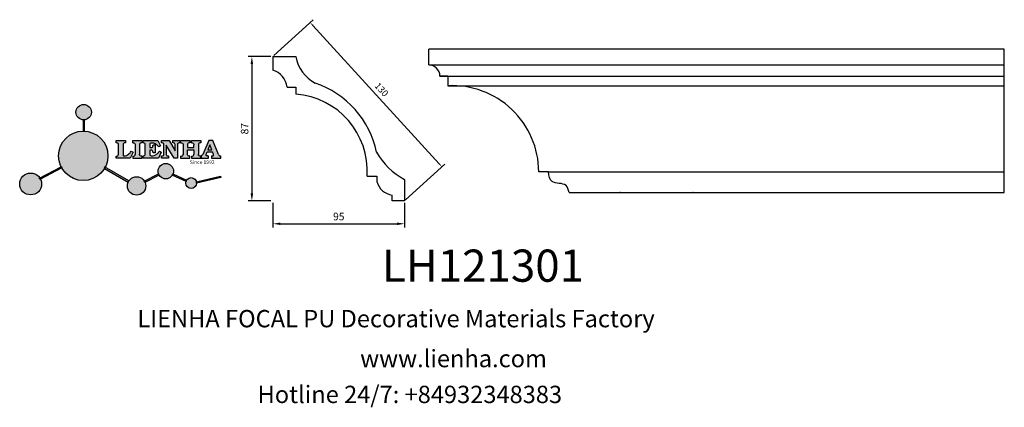
# Model space of a CAD drawing. Units: millimetres. Extents: x 8762 to 9358, y 530 to 765.
import ezdxf

# ---------------------------------------------------------------- set-up
doc = ezdxf.new("R2010")
doc.units = ezdxf.units.MM
for name, color, linetype in [('base', 2, 'Continuous'), ('columnas', 6, 'Continuous'), ('product', 2, 'Continuous'), ('圖層1', 7, 'Continuous')]:
    doc.layers.add(name, color=color, linetype=linetype)
doc.styles.get("Standard").update_dxf_attribs({"font": 'txt', "bigfont": 'gbcbig.shx'})
doc.styles.add('型式1', font='txt')
doc.dimstyles.new('4', dxfattribs={"dimtxt": 4, "dimasz": 2.5, "dimexe": 2.5, "dimexo": 0.8, "dimgap": 2, "dimtad": 1, "dimdec": 0, "dimtxsty": 'Standard', "dimcen": 0, "dimclrd": 256, "dimclre": 256, "dimclrt": 256, "dimadec": 3, "dimazin": 0, "dimtfac": 1, "dimtdec": 0, "dimtofl": 0, "dimtmove": 0, "dimatfit": 3, "dimfxl": 1, "dimlwd": 18, "dimlwe": 18, "dimarcsym": 0})

# ---------------------------------------------------------------- blocks, each defined once
blk = doc.blocks.new('sssss')
h = blk.add_hatch(color=251)
h.dxf.hatch_style = 1
h.paths.add_polyline_path([(8751.36, 682.52, 0.115351), (8752.91, 675.88), (8753.05, 675.95), (8753.44, 675.19), (8753.31, 675.12, 0.770189), (8781.32, 682.52, 0.401539), (8766.99, 697.49), (8766.99, 697.45), (8766.19, 697.45), (8766.19, 697.5, 0.411302)])
h.paths.add_polyline_path([(8766.19, 704.37), (8766.99, 704.37), (8766.99, 704.31, 0.388966), (8771.24, 708.95, 1), (8761.93, 708.95, 0.389509), (8766.19, 704.31)])
h.paths.add_polyline_path([(8766.19, 697.5, -0.013355), (8766.99, 697.49), (8766.99, 704.31, -0.043036), (8766.19, 704.31)])
h.paths.add_polyline_path([(8739.72, 668.94), (8740.11, 668.2), (8753.31, 675.12, -0.014258), (8752.91, 675.88)])
h.paths.add_polyline_path([(8741.07, 665.48, 1), (8727.82, 665.48, 1)])
h.paths.add_polyline_path([(8804.22, 664.29, -1), (8793.04, 664.29, -0.106926), (8793.54, 666.6), (8778.94, 675.02), (8779.25, 675.78), (8793.93, 667.32, -0.74789)])
h.paths.add_polyline_path([(8793.93, 667.32), (8793.95, 667.31), (8793.53, 666.59, 0.106728), (8793.04, 664.29, 1), (8804.22, 664.29, 0.098511), (8803.79, 666.42), (8803.58, 666.32), (8803.26, 667.13), (8803.4, 667.2, 0.553057)], flags=16)
h.paths.add_polyline_path([(8803.4, 667.2, -0.038787), (8803.79, 666.42), (8812.3, 670.74), (8811.91, 671.51)])
h.paths.add_polyline_path([(8811.65, 673.24, 0.762521), (8820.38, 670.85), (8820.25, 670.9), (8820.6, 671.64), (8820.73, 671.58, 0.090707), (8821.04, 673.24, 1)])
h.paths.add_polyline_path([(8820.73, 671.58, -0.0435), (8820.38, 670.85), (8828.57, 666.98, -0.06251), (8828.9, 667.72)])
h.paths.add_polyline_path([(8828.43, 666.02, 1), (8834.97, 666.02), (8834.84, 666.81), (8834.87, 666.81, 0.643908), (8829.01, 667.88), (8828.55, 666.91, 0.069112)])
h.paths.add_polyline_path([(8834.87, 666.81, -0.06176), (8834.97, 666.02), (8849.6, 669.36), (8849.43, 670.14)])
h = blk.add_hatch(color=251)
h.dxf.hatch_style = 1
h.paths.add_polyline_path([(8781.32, 682.52, 0.401539), (8766.99, 697.49), (8766.99, 697.45), (8766.19, 697.45), (8766.19, 697.5, 0.411302), (8751.36, 682.52, 1)])
h.paths.add_polyline_path([(8766.99, 704.37), (8766.19, 704.37), (8766.19, 697.45), (8766.99, 697.45)])
h.paths.add_polyline_path([(8766.99, 704.31, -0.043036), (8766.19, 704.31), (8766.19, 697.45), (8766.99, 697.45)], flags=17)
h = blk.add_hatch(color=251)
h.dxf.hatch_style = 1
h.paths.add_polyline_path([(8741.07, 665.48, 1), (8727.82, 665.48, 1)])
h.paths.add_polyline_path([(8781.32, 682.52, 0.401539), (8766.99, 697.49), (8766.99, 697.45), (8766.19, 697.45), (8766.19, 697.5, 0.411302), (8751.36, 682.52, 1)])
h.paths.add_polyline_path([(8804.22, 664.29, 0.098511), (8803.79, 666.42), (8803.58, 666.32), (8803.26, 667.13), (8803.4, 667.2, 0.75774), (8793.04, 664.29, 1)])
h.paths.add_polyline_path([(8821.04, 673.24, 1), (8811.65, 673.24, 0.762521), (8820.38, 670.85), (8820.25, 670.9), (8820.6, 671.64), (8820.73, 671.58, 0.090707)])
h.paths.add_polyline_path([(8834.97, 666.02), (8834.84, 666.81), (8834.87, 666.81, 0.883665), (8828.43, 666.02, 1)])
h = blk.add_hatch(color=251)
h.dxf.hatch_style = 1
edge = h.paths.add_edge_path()
edge.add_arc((8791.66, 688.98), 1.43, 82.35482, 144.50892, ccw=False)
edge.add_line((8791.85, 690.39), (8791.85, 691.76))
edge.add_line((8791.85, 691.76), (8786.35, 691.76))
edge.add_line((8786.35, 691.76), (8786.35, 690.37))
edge.add_arc((8786.56, 689.07), 1.32, 32.67447, 99.29278, ccw=False)
edge.add_line((8787.68, 689.78), (8787.68, 689.41))
edge.add_line((8787.68, 689.41), (8787.68, 683.43))
edge.add_arc((8786.57, 683.49), 1.11, 258.29124, 357.1003, ccw=False)
edge.add_line((8786.35, 682.4), (8786.35, 681))
edge.add_line((8786.35, 681), (8794.85, 681))
edge.add_line((8794.85, 681), (8796.49, 684.79))
edge.add_line((8796.49, 684.79), (8795.4, 685.36))
edge.add_spline(control_points=[(8795.4, 685.36), (8795.16, 685), (8794.48, 683.94), (8792.97, 682.73), (8791.46, 682.42), (8790.54, 682.65), (8790.51, 682.95), (8790.5, 683.1)], knot_values=[0, 0, 0, 0, 1.298458, 3.787706, 5.496754, 5.909536, 6.30673, 6.30673, 6.30673, 6.30673], degree=3, periodic=0)
edge.add_line((8790.5, 683.1), (8790.5, 689.81))
edge = h.paths.add_edge_path()
edge.add_spline(control_points=[(8800.49, 689.16), (8800.48, 689.45), (8800.48, 689.87), (8801.09, 690.33), (8801.57, 690.36), (8801.93, 690.39)], knot_values=[0, 0, 0, 0, 0.816614, 1.137507, 2.197606, 2.197606, 2.197606, 2.197606], degree=3, periodic=0)
edge.add_line((8801.93, 690.39), (8801.93, 691.75))
edge.add_line((8801.93, 691.75), (8796.35, 691.75))
edge.add_line((8796.35, 691.75), (8796.35, 690.39))
edge.add_spline(control_points=[(8796.35, 690.39), (8796.71, 690.36), (8797.18, 690.33), (8797.8, 689.87), (8797.79, 689.45), (8797.79, 689.16)], knot_values=[0, 0, 0, 0, 1.060099, 1.380992, 2.197606, 2.197606, 2.197606, 2.197606], degree=3, periodic=0)
edge.add_line((8797.79, 689.16), (8797.79, 683.56))
edge.add_spline(control_points=[(8797.79, 683.56), (8797.79, 683.26), (8797.8, 682.85), (8797.18, 682.38), (8796.71, 682.35), (8796.35, 682.33)], knot_values=[0, 0, 0, 0, 0.816614, 1.137507, 2.197606, 2.197606, 2.197606, 2.197606], degree=3, periodic=0)
edge.add_line((8796.35, 682.33), (8796.35, 681.02))
edge.add_line((8796.35, 681.02), (8801.93, 681.02))
edge.add_line((8801.93, 681.02), (8801.93, 682.33))
edge.add_spline(control_points=[(8801.93, 682.33), (8801.57, 682.35), (8801.09, 682.38), (8800.48, 682.85), (8800.48, 683.26), (8800.49, 683.56)], knot_values=[0, 0, 0, 0, 1.060099, 1.380992, 2.197606, 2.197606, 2.197606, 2.197606], degree=3, periodic=0)
edge.add_line((8800.49, 683.56), (8800.49, 689.16))
edge = h.paths.add_edge_path()
edge.add_spline(control_points=[(8806.61, 689.42), (8806.61, 689.61), (8806.61, 689.93), (8806.94, 690.15), (8807.75, 690.2), (8809, 690.26), (8810.78, 689.44), (8811.57, 688.46), (8812.02, 687.89)], knot_values=[0, 0, 0, 0, 0.548382, 0.898248, 1.037709, 2.995141, 4.566523, 6.712628, 6.712628, 6.712628, 6.712628], degree=3, periodic=0)
edge.add_line((8812.02, 687.89), (8813.11, 688.47))
edge.add_line((8813.11, 688.47), (8811.57, 691.74))
edge.add_line((8811.57, 691.74), (8802.54, 691.74))
edge.add_line((8802.54, 691.74), (8802.54, 690.37))
edge.add_spline(control_points=[(8802.54, 690.37), (8802.65, 690.37), (8803.01, 690.36), (8803.7, 690.19), (8803.77, 689.68), (8803.8, 689.44)], knot_values=[0, 0, 0, 0, 0.330786, 1.114909, 1.772728, 1.772728, 1.772728, 1.772728], degree=3, periodic=0)
edge.add_line((8803.8, 689.44), (8803.8, 683.22))
edge.add_spline(control_points=[(8803.8, 683.22), (8803.78, 683.13), (8803.73, 682.79), (8803.18, 682.49), (8802.76, 682.43), (8802.56, 682.4)], knot_values=[0, 0, 0, 0, 0.283991, 1.005696, 1.600874, 1.600874, 1.600874, 1.600874], degree=3, periodic=0)
edge.add_line((8802.56, 682.4), (8802.56, 681.03))
edge.add_line((8802.56, 681.03), (8811.86, 681.03))
edge.add_line((8811.86, 681.03), (8813.57, 684.73))
edge.add_line((8813.57, 684.73), (8812.46, 685.29))
edge.add_spline(control_points=[(8812.46, 685.29), (8812.07, 684.76), (8811.23, 683.62), (8809.42, 682.66), (8807.85, 682.38), (8806.84, 682.67), (8806.65, 683.01), (8806.6, 683.11)], knot_values=[0, 0, 0, 0, 1.949563, 4.2103, 5.915089, 6.723899, 7.056799, 7.056799, 7.056799, 7.056799], degree=3, periodic=0)
edge.add_line((8806.6, 683.11), (8806.6, 686.03))
edge.add_line((8806.6, 686.03), (8807.45, 686.03))
edge.add_spline(control_points=[(8807.45, 686.03), (8807.63, 686), (8808.13, 685.93), (8808.45, 685.16), (8808.57, 684.64), (8808.63, 684.41)], knot_values=[0, 0, 0, 0, 0.521871, 1.43559, 2.170324, 2.170324, 2.170324, 2.170324], degree=3, periodic=0)
edge.add_line((8808.63, 684.41), (8809.83, 684.41))
edge.add_line((8809.83, 684.41), (8809.83, 689.21))
edge.add_line((8809.83, 689.21), (8808.61, 689.21))
edge.add_spline(control_points=[(8808.61, 689.21), (8808.59, 688.9), (8808.57, 688.41), (8808.29, 687.67), (8807.48, 687.51), (8806.93, 687.54), (8806.61, 687.56)], knot_values=[0, 0, 0, 0, 0.918216, 1.502685, 2.170044, 3.169943, 3.169943, 3.169943, 3.169943], degree=3, periodic=0)
edge.add_line((8806.61, 687.56), (8806.61, 689.42))
edge = h.paths.add_edge_path()
edge.add_spline(control_points=[(8823.45, 689.46), (8823.47, 689.67), (8823.51, 690.02), (8824.08, 690.37), (8824.52, 690.39), (8824.81, 690.41)], knot_values=[0, 0, 0, 0, 0.574815, 0.998776, 1.869824, 1.869824, 1.869824, 1.869824], degree=3, periodic=0)
edge.add_line((8824.81, 690.41), (8824.81, 691.74))
edge.add_line((8824.81, 691.74), (8820.61, 691.74))
edge.add_line((8820.61, 691.74), (8820.61, 690.39))
edge.add_spline(control_points=[(8820.61, 690.39), (8820.74, 690.38), (8821.08, 690.35), (8821.71, 690.17), (8821.85, 689.71), (8821.93, 689.46)], knot_values=[0, 0, 0, 0, 0.395132, 1.044599, 1.768374, 1.768374, 1.768374, 1.768374], degree=3, periodic=0)
edge.add_line((8821.93, 689.46), (8821.93, 685.64))
edge.add_line((8821.93, 685.64), (8818.31, 691.74))
edge.add_line((8818.31, 691.74), (8813.75, 691.74))
edge.add_line((8813.75, 691.74), (8813.75, 690.35))
edge.add_spline(control_points=[(8813.75, 690.35), (8814, 690.34), (8814.4, 690.33), (8815.02, 690.09), (8815.09, 689.7), (8815.13, 689.47)], knot_values=[0, 0, 0, 0, 0.74539, 1.203453, 1.842397, 1.842397, 1.842397, 1.842397], degree=3, periodic=0)
edge.add_line((8815.13, 689.47), (8815.13, 683.13))
edge.add_spline(control_points=[(8815.13, 683.13), (8814.98, 682.9), (8814.65, 682.41), (8814.05, 682.4), (8813.73, 682.39)], knot_values=[0, 0, 0, 0, 0.775754, 1.67755, 1.67755, 1.67755, 1.67755], degree=3, periodic=0)
edge.add_line((8813.73, 682.39), (8813.73, 681.03))
edge.add_line((8813.73, 681.03), (8818.02, 681.03))
edge.add_line((8818.02, 681.03), (8818.02, 682.4))
edge.add_spline(control_points=[(8818.02, 682.4), (8817.84, 682.41), (8817.51, 682.42), (8816.93, 682.55), (8816.75, 682.92), (8816.65, 683.14)], knot_values=[0, 0, 0, 0, 0.544012, 1.001088, 1.685654, 1.685654, 1.685654, 1.685654], degree=3, periodic=0)
edge.add_line((8816.65, 683.14), (8816.65, 689.06))
edge.add_line((8816.65, 689.06), (8821.47, 681.03))
edge.add_line((8821.47, 681.03), (8823.45, 681.03))
edge.add_line((8823.45, 681.03), (8823.45, 689.46))
edge = h.paths.add_edge_path()
edge.add_line((8844.84, 691.75), (8842.43, 691.75))
edge.add_line((8842.43, 691.75), (8838.82, 683.24))
edge.add_spline(control_points=[(8838.82, 683.24), (8838.68, 683.09), (8838.35, 682.76), (8837.93, 682.57), (8837.68, 682.46)], knot_values=[0, 0, 0, 0, 0.604686, 1.391156, 1.391156, 1.391156, 1.391156], degree=3, periodic=0)
edge.add_line((8837.68, 682.46), (8837.68, 681.02))
edge.add_line((8837.68, 681.02), (8842.13, 681.02))
edge.add_line((8842.13, 681.02), (8842.13, 682.4))
edge.add_spline(control_points=[(8842.13, 682.4), (8841.88, 682.41), (8841.42, 682.43), (8840.64, 682.7), (8840.76, 683.14), (8840.82, 683.35)], knot_values=[0, 0, 0, 0, 0.798334, 1.438251, 2.001964, 2.001964, 2.001964, 2.001964], degree=3, periodic=0)
edge.add_line((8840.82, 683.35), (8841.36, 684.87))
edge.add_line((8841.36, 684.87), (8844.61, 684.87))
edge.add_line((8844.61, 684.87), (8845.15, 683.35))
edge.add_spline(control_points=[(8845.15, 683.35), (8845.21, 683.14), (8845.33, 682.7), (8844.6, 682.45), (8844.18, 682.42), (8843.97, 682.41)], knot_values=[0.135971, 0.135971, 0.135971, 0.135971, 0.699684, 1.339601, 2.001964, 2.001964, 2.001964, 2.001964], degree=3, periodic=0)
edge.add_line((8843.97, 682.41), (8843.97, 681.02))
edge.add_line((8843.97, 681.02), (8849.72, 681.02))
edge.add_line((8849.72, 681.02), (8849.72, 682.4))
edge.add_arc((8849.58, 683.8), 1.41, 202.45516, 275.49366, ccw=False)
edge.add_line((8848.28, 683.26), (8844.84, 691.75))
h.paths.add_polyline_path([(8841.86, 686.22), (8843.03, 689.1), (8844.14, 686.22)], flags=16)
edge = h.paths.add_edge_path()
edge.add_spline(control_points=[(8836.05, 689.16), (8836.05, 689.45), (8836.04, 689.87), (8836.66, 690.33), (8837.13, 690.36), (8837.49, 690.39)], knot_values=[0, 0, 0, 0, 0.816614, 1.137507, 2.197606, 2.197606, 2.197606, 2.197606], degree=3, periodic=0)
edge.add_line((8837.49, 690.39), (8837.49, 691.75))
edge.add_line((8837.49, 691.75), (8831.91, 691.75))
edge.add_line((8831.91, 691.75), (8831.91, 690.39))
edge.add_spline(control_points=[(8831.91, 690.39), (8832.27, 690.36), (8832.75, 690.33), (8833.36, 689.87), (8833.36, 689.45), (8833.36, 689.16)], knot_values=[0, 0, 0, 0, 1.060099, 1.380992, 2.197606, 2.197606, 2.197606, 2.197606], degree=3, periodic=0)
edge.add_line((8833.36, 689.16), (8833.36, 687.55))
edge.add_line((8833.36, 687.55), (8829.47, 687.55))
edge.add_line((8829.47, 687.55), (8829.47, 689.16))
edge.add_spline(control_points=[(8829.47, 689.16), (8829.47, 689.45), (8829.47, 689.87), (8830.08, 690.33), (8830.56, 690.36), (8830.92, 690.39)], knot_values=[0, 0, 0, 0, 0.816614, 1.137507, 2.197606, 2.197606, 2.197606, 2.197606], degree=3, periodic=0)
edge.add_line((8830.92, 690.39), (8830.92, 691.75))
edge.add_line((8830.92, 691.75), (8825.34, 691.75))
edge.add_line((8825.34, 691.75), (8825.34, 690.39))
edge.add_spline(control_points=[(8825.34, 690.39), (8825.7, 690.36), (8826.17, 690.33), (8826.79, 689.87), (8826.78, 689.45), (8826.78, 689.16)], knot_values=[0, 0, 0, 0, 1.060099, 1.380992, 2.197606, 2.197606, 2.197606, 2.197606], degree=3, periodic=0)
edge.add_line((8826.78, 689.16), (8826.78, 683.56))
edge.add_spline(control_points=[(8826.78, 683.56), (8826.78, 683.26), (8826.79, 682.85), (8826.17, 682.38), (8825.7, 682.35), (8825.34, 682.33)], knot_values=[0, 0, 0, 0, 0.816614, 1.137507, 2.197606, 2.197606, 2.197606, 2.197606], degree=3, periodic=0)
edge.add_line((8825.34, 682.33), (8825.34, 681.02))
edge.add_line((8825.34, 681.02), (8830.92, 681.02))
edge.add_line((8830.92, 681.02), (8830.92, 682.33))
edge.add_spline(control_points=[(8830.92, 682.33), (8830.56, 682.35), (8830.08, 682.38), (8829.47, 682.85), (8829.47, 683.26), (8829.47, 683.56)], knot_values=[0, 0, 0, 0, 1.060099, 1.380992, 2.197606, 2.197606, 2.197606, 2.197606], degree=3, periodic=0)
edge.add_line((8829.47, 683.56), (8829.47, 686.07))
edge.add_line((8829.47, 686.07), (8833.36, 686.07))
edge.add_line((8833.36, 686.07), (8833.36, 683.56))
edge.add_spline(control_points=[(8833.36, 683.56), (8833.36, 683.26), (8833.36, 682.85), (8832.75, 682.38), (8832.27, 682.35), (8831.91, 682.33)], knot_values=[0, 0, 0, 0, 0.816614, 1.137507, 2.197606, 2.197606, 2.197606, 2.197606], degree=3, periodic=0)
edge.add_line((8831.91, 682.33), (8831.91, 681.02))
edge.add_line((8831.91, 681.02), (8837.49, 681.02))
edge.add_line((8837.49, 681.02), (8837.49, 682.33))
edge.add_spline(control_points=[(8837.49, 682.33), (8837.13, 682.35), (8836.66, 682.38), (8836.04, 682.85), (8836.05, 683.26), (8836.05, 683.56)], knot_values=[0, 0, 0, 0, 1.060099, 1.380992, 2.197606, 2.197606, 2.197606, 2.197606], degree=3, periodic=0)
edge.add_line((8836.05, 683.56), (8836.05, 689.16))
h = blk.add_hatch(color=251)
h.dxf.hatch_style = 1
h.paths.add_polyline_path([(8793.53, 666.59, 0.106728), (8793.04, 664.29, 1), (8804.22, 664.29, 0.098511), (8803.79, 666.42), (8803.58, 666.32), (8803.26, 667.13), (8803.4, 667.2, 0.553057), (8793.93, 667.32), (8793.95, 667.31)])
at = {"color": 251}
for p, q in [((8786.35, 690.37), (8786.35, 691.76)), ((8786.35, 691.76), (8791.85, 691.76)), ((8787.68, 689.41), (8787.68, 689.78)), ((8787.68, 683.43), (8787.68, 689.41)), ((8790.5, 689.81), (8790.5, 683.1)), ((8791.85, 691.76), (8791.85, 690.39)), ((8796.35, 690.39), (8796.35, 691.75)), ((8796.35, 691.75), (8801.93, 691.75)), ((8797.79, 689.16), (8797.79, 683.41)), ((8800.49, 689.16), (8800.49, 683.41)), ((8801.93, 691.75), (8801.93, 690.39)), ((8802.54, 690.37), (8802.54, 691.74)), ((8802.54, 691.74), (8811.57, 691.74)), ((8803.8, 683.22), (8803.8, 689.44)), ((8807.45, 686.03), (8806.6, 686.03)), ((8806.6, 686.03), (8806.6, 683.11)), ((8806.61, 689.42), (8806.61, 687.56)), ((8808.61, 689.21), (8809.83, 689.21)), ((8809.83, 689.21), (8809.83, 684.41)), ((8811.57, 691.74), (8813.11, 688.47)), ((8813.11, 688.47), (8812.02, 687.89)), ((8813.75, 690.35), (8813.75, 691.74)), ((8813.75, 691.74), (8818.31, 691.74)), ((8815.13, 683.13), (8815.13, 689.47)), ((8821.47, 681.03), (8816.65, 689.06)), ((8816.65, 689.06), (8816.65, 683.14)), ((8818.31, 691.74), (8821.93, 685.64)), ((8820.61, 690.39), (8820.61, 691.74)), ((8820.61, 691.74), (8824.81, 691.74)), ((8821.93, 685.64), (8821.93, 689.46)), ((8823.45, 689.46), (8823.45, 681.03)), ((8824.81, 691.74), (8824.81, 690.41)), ((8825.34, 690.39), (8825.34, 691.75)), ((8825.34, 691.75), (8830.92, 691.75)), ((8826.78, 689.16), (8826.78, 683.41)), ((8830.92, 691.75), (8830.92, 690.39)), ((8831.91, 690.39), (8831.91, 691.75)), ((8831.91, 691.75), (8837.49, 691.75)), ((8836.05, 689.16), (8836.05, 683.41)), ((8837.49, 691.75), (8837.49, 690.39)), ((8842.43, 691.75), (8838.82, 683.24)), ((8844.84, 691.75), (8842.43, 691.75)), ((8848.28, 683.26), (8844.84, 691.75)), ((8786.35, 681), (8786.35, 682.4)), ((8794.85, 681), (8786.35, 681)), ((8796.49, 684.79), (8794.85, 681)), ((8795.4, 685.36), (8796.49, 684.79)), ((8796.35, 682.33), (8796.35, 681.02)), ((8796.35, 681.02), (8801.93, 681.02)), ((8801.93, 681.02), (8801.93, 682.33)), ((8802.56, 681.03), (8802.56, 682.4)), ((8811.86, 681.03), (8802.56, 681.03)), ((8809.83, 684.41), (8808.63, 684.41)), ((8813.57, 684.73), (8811.86, 681.03)), ((8812.46, 685.29), (8813.57, 684.73)), ((8813.73, 681.03), (8813.73, 682.39)), ((8818.02, 681.03), (8813.73, 681.03)), ((8818.02, 682.4), (8818.02, 681.03)), ((8823.45, 681.03), (8821.47, 681.03)), ((8825.34, 682.33), (8825.34, 681.02)), ((8825.34, 681.02), (8830.92, 681.02)), ((8830.92, 681.02), (8830.92, 682.33)), ((8831.91, 682.33), (8831.91, 681.02)), ((8831.91, 681.02), (8837.49, 681.02)), ((8837.49, 681.02), (8837.49, 682.33)), ((8837.68, 682.46), (8837.68, 681.02)), ((8837.68, 681.02), (8842.13, 681.02)), ((8840.82, 683.35), (8841.36, 684.87)), ((8841.36, 684.87), (8844.61, 684.87)), ((8842.13, 681.02), (8842.13, 682.4)), ((8843.97, 682.41), (8843.97, 681.02)), ((8843.97, 681.02), (8849.72, 681.02)), ((8845.15, 683.35), (8844.61, 684.87)), ((8849.72, 681.02), (8849.72, 682.4)), ((8741.07, 665.48), (8741.07, 665.48))]:
    blk.add_line(p, q, dxfattribs=at)
for points in [[(8766.99, 704.37), (8766.19, 704.37), (8766.19, 697.45), (8766.99, 697.45), (8766.99, 704.37)], [(8829.47, 689.16), (8829.47, 687.55), (8833.36, 687.55), (8833.36, 689.16)], [(8829.47, 683.56), (8829.47, 686.07), (8833.36, 686.07), (8833.36, 683.56)], [(8841.86, 686.22), (8844.14, 686.22), (8843.03, 689.1), (8841.86, 686.22)], [(8739.73, 668.94), (8753.05, 675.95), (8753.44, 675.19), (8740.11, 668.2), (8739.72, 668.94)], [(8779.14, 674.9), (8793.54, 666.6), (8793.95, 667.31), (8779.25, 675.78), (8778.95, 675.05)], [(8803.26, 667.13), (8811.91, 671.51), (8812.3, 670.74), (8803.58, 666.32), (8803.26, 667.13)]]:
    blk.add_lwpolyline(points, dxfattribs=at)
for points in [[(8820.6, 671.64), (8828.93, 667.71), (8828.58, 666.97), (8820.25, 670.9)], [(8834.84, 666.81), (8849.43, 670.14), (8849.6, 669.36), (8834.97, 666.02)]]:
    blk.add_lwpolyline(points, close=True, dxfattribs=at)
for centre, radius in [((8766.59, 708.95), 4.66), ((8766.34, 682.52), 14.98), ((8816.34, 673.24), 4.69), ((8734.45, 665.48), 6.62), ((8798.63, 664.29), 5.59), ((8831.7, 666.02), 3.27)]:
    blk.add_circle(centre, radius, dxfattribs=at)
for centre, radius, start, end in [((8786.56, 689.07), 1.32, 32.67447, 99.29278), ((8791.66, 688.98), 1.43, 82.35482, 144.50892), ((8786.57, 683.49), 1.11, 258.29124, 357.1003), ((8849.58, 683.8), 1.41, 202.45516, 275.49366)]:
    blk.add_arc(centre, radius, start, end, dxfattribs=at)
for points in [[(8796.35, 690.39), (8797.38, 690.16), (8797.63, 689.96), (8797.79, 689.16)], [(8801.93, 690.39), (8800.89, 690.16), (8800.64, 689.96), (8800.49, 689.16)], [(8803.8, 689.44), (8803.6, 690.07), (8802.87, 690.35), (8802.54, 690.37)], [(8812.02, 687.89), (8810.53, 689.44), (8809.1, 690.09), (8807.14, 690.17), (8807.01, 690.15), (8806.71, 689.96), (8806.61, 689.42)], [(8806.61, 687.56), (8807.61, 687.56), (8808.24, 687.77), (8808.5, 688.29), (8808.61, 689.21)], [(8808.63, 684.41), (8808.44, 685.12), (8807.96, 685.89), (8807.45, 686.03)], [(8815.13, 689.47), (8814.91, 690.07), (8814.5, 690.27), (8813.75, 690.35)], [(8821.93, 689.46), (8821.61, 690.11), (8821, 690.35), (8820.61, 690.39)], [(8824.81, 690.41), (8823.95, 690.26), (8823.6, 690.02), (8823.45, 689.46)], [(8825.34, 690.39), (8826.37, 690.16), (8826.62, 689.96), (8826.78, 689.16)], [(8830.92, 690.39), (8829.88, 690.16), (8829.63, 689.96), (8829.47, 689.16)], [(8831.91, 690.39), (8832.95, 690.16), (8833.2, 689.96), (8833.36, 689.16)], [(8837.49, 690.39), (8836.46, 690.16), (8836.21, 689.96), (8836.05, 689.16)], [(8790.5, 683.1), (8790.6, 682.71), (8790.98, 682.55), (8792.68, 682.79), (8794.65, 684.3), (8795.4, 685.36)], [(8796.35, 682.33), (8797.38, 682.55), (8797.63, 682.76), (8797.79, 683.56)], [(8801.93, 682.33), (8800.89, 682.55), (8800.64, 682.76), (8800.49, 683.56)], [(8802.56, 682.4), (8803.15, 682.52), (8803.73, 682.95), (8803.8, 683.22)], [(8806.6, 683.11), (8806.78, 682.83), (8807.53, 682.52), (8809.22, 682.71), (8811.2, 683.8), (8812.46, 685.29)], [(8813.73, 682.39), (8814.61, 682.55), (8815.13, 683.13)], [(8816.65, 683.14), (8817.04, 682.58), (8817.48, 682.44), (8818.02, 682.4)], [(8825.34, 682.33), (8826.37, 682.55), (8826.62, 682.76), (8826.78, 683.56)], [(8830.92, 682.33), (8829.88, 682.55), (8829.63, 682.76), (8829.47, 683.56)], [(8831.91, 682.33), (8832.95, 682.55), (8833.2, 682.76), (8833.36, 683.56)], [(8837.49, 682.33), (8836.46, 682.55), (8836.21, 682.76), (8836.05, 683.56)], [(8838.82, 683.24), (8838.38, 682.83), (8837.68, 682.46)], [(8842.13, 682.4), (8841.34, 682.49), (8840.78, 682.79), (8840.82, 683.35)]]:
    blk.add_spline(points, degree=3, dxfattribs=at)
blk.add_open_spline([(8843.97, 682.41), (8844.18, 682.42), (8844.6, 682.45), (8845.33, 682.7), (8845.21, 683.14), (8845.15, 683.35)], degree=3, knots=[0.135971, 0.135971, 0.135971, 0.135971, 0.798334, 1.438251, 2.001964, 2.001964, 2.001964, 2.001964], dxfattribs=at)
at = {"color": 251, "insert": (8830.9, 679.77), "char_height": 2.2, "attachment_point": 1}
blk.add_mtext_dynamic_manual_height_columns('{\\fBookman Old Style|b1|i0|c0|p18;\\C251;Since 1992}', width=67.9862, gutter_width=12.5, heights=[0], dxfattribs=at)
blk = doc.blocks.new('SDFDSF')
at = {"layer": 'base'}
for points in [[(848.31, -20.71), (848.31, -20.71), (848.31, -20.71), (848.31, -20.71), (848.31, -20.71), (848.31, -20.71), (848.3, -20.71), (848.3, -20.71), (848.3, -20.71), (848.3, -20.71), (848.3, -20.71), (848.3, -20.71), (848.3, -20.71), (848.3, -20.71), (848.3, -20.71), (848.3, -20.71), (848.3, -20.71), (848.3, -20.71), (848.3, -20.71), (848.3, -20.71), (848.29, -20.71), (848.29, -20.71), (848.29, -20.71), (848.29, -20.71), (848.29, -20.71), (848.29, -20.71), (848.29, -20.71), (848.29, -20.71), (848.29, -20.71), (848.29, -20.71), (848.28, -20.71), (848.28, -20.71), (848.28, -20.71), (848.28, -20.71), (848.28, -20.71), (848.28, -20.71), (848.28, -20.71), (848.28, -20.71), (848.28, -20.72), (848.28, -20.72), (848.28, -20.72), (848.28, -20.72), (848.28, -20.72), (848.28, -20.72), (848.29, -20.72), (848.29, -20.72), (848.29, -20.72), (848.29, -20.72), (848.29, -20.72), (848.29, -20.72), (848.29, -20.72), (848.3, -20.72), (848.3, -20.72), (848.3, -20.72), (848.3, -20.72), (848.3, -20.72), (848.3, -20.72), (848.3, -20.72), (848.3, -20.71), (848.31, -20.71), (848.31, -20.71), (848.31, -20.71), (848.31, -20.71), (848.31, -20.71), (848.31, -20.71), (848.31, -20.71), (848.32, -20.71), (848.32, -20.71), (848.32, -20.71), (848.32, -20.71), (848.32, -20.71), (848.32, -20.71), (848.32, -20.71), (848.32, -20.71), (848.32, -20.71), (848.32, -20.71), (848.32, -20.71), (848.32, -20.71), (848.32, -20.71), (848.32, -20.71), (848.32, -20.71), (848.32, -20.72), (848.32, -20.72), (848.31, -20.72), (848.31, -20.72), (848.31, -20.72), (848.31, -20.72), (848.31, -20.72), (848.31, -20.72), (848.31, -20.72), (848.31, -20.72), (848.31, -20.72), (848.31, -20.72), (848.31, -20.72), (848.3, -20.72), (848.3, -20.72), (848.3, -20.72), (848.3, -20.72), (848.3, -20.72), (848.3, -20.72), (848.3, -20.72), (848.3, -20.72), (848.3, -20.72), (848.3, -20.73), (848.3, -20.73), (848.3, -20.73), (848.3, -20.73), (848.29, -20.73), (848.29, -20.73), (848.29, -20.73), (848.29, -20.73), (848.29, -20.73), (848.29, -20.73), (848.29, -20.73), (848.29, -20.73), (848.29, -20.73), (848.3, -20.73), (848.3, -20.73), (848.3, -20.73), (848.3, -20.73), (848.3, -20.73), (848.3, -20.73), (848.3, -20.73), (848.31, -20.73), (848.31, -20.73), (848.31, -20.73), (848.31, -20.73), (848.31, -20.73), (848.31, -20.73), (848.31, -20.73), (848.31, -20.73), (848.31, -20.73), (848.31, -20.73), (848.31, -20.73), (848.31, -20.73), (848.31, -20.73), (848.31, -20.73), (848.31, -20.73), (848.31, -20.73), (848.31, -20.73), (848.31, -20.73), (848.31, -20.73), (848.31, -20.73), (848.31, -20.73), (848.31, -20.73), (848.3, -20.73), (848.3, -20.73), (848.3, -20.73), (848.3, -20.73), (848.3, -20.73), (848.3, -20.73), (848.3, -20.73), (848.29, -20.73), (848.29, -20.73), (848.29, -20.73), (848.29, -20.73), (848.29, -20.73), (848.29, -20.73), (848.29, -20.73), (848.29, -20.73), (848.29, -20.73), (848.29, -20.73), (848.29, -20.73), (848.29, -20.73), (848.29, -20.73), (848.29, -20.73), (848.28, -20.73), (848.28, -20.73), (848.28, -20.73), (848.28, -20.73), (848.28, -20.73), (848.28, -20.73), (848.28, -20.73), (848.28, -20.73), (848.28, -20.73), (848.28, -20.73), (848.28, -20.73), (848.28, -20.73), (848.28, -20.73), (848.28, -20.73), (848.28, -20.73), (848.28, -20.73), (848.28, -20.73), (848.28, -20.73), (848.28, -20.73), (848.28, -20.73), (848.29, -20.73), (848.29, -20.73), (848.29, -20.73), (848.29, -20.73), (848.29, -20.73), (848.29, -20.73), (848.29, -20.73), (848.29, -20.73), (848.29, -20.73), (848.29, -20.73), (848.29, -20.73), (848.3, -20.73), (848.3, -20.72), (848.3, -20.72), (848.3, -20.72), (848.3, -20.72), (848.3, -20.72), (848.3, -20.72), (848.3, -20.72), (848.3, -20.72), (848.3, -20.72), (848.3, -20.72), (848.3, -20.72), (848.29, -20.72), (848.29, -20.72), (848.29, -20.72), (848.29, -20.72), (848.29, -20.72), (848.28, -20.72), (848.28, -20.72), (848.28, -20.72), (848.28, -20.72), (848.28, -20.72), (848.28, -20.72), (848.28, -20.72), (848.28, -20.72), (848.28, -20.72), (848.28, -20.71), (848.28, -20.71), (848.28, -20.71), (848.28, -20.71), (848.28, -20.71), (848.28, -20.71), (848.29, -20.71), (848.29, -20.71), (848.29, -20.71), (848.29, -20.71), (848.29, -20.71), (848.29, -20.71), (848.29, -20.71), (848.29, -20.71), (848.3, -20.71), (848.3, -20.71), (848.3, -20.71), (848.3, -20.71), (848.3, -20.71), (848.3, -20.71), (848.31, -20.71), (848.31, -20.71), (848.31, -20.71), (848.31, -20.71)], [(848.29, -20.73), (848.29, -20.73), (848.29, -20.73), (848.29, -20.73), (848.28, -20.73), (848.28, -20.73), (848.28, -20.73), (848.28, -20.73), (848.28, -20.73), (848.28, -20.73), (848.28, -20.73), (848.28, -20.73), (848.28, -20.73), (848.28, -20.73), (848.28, -20.73), (848.28, -20.73), (848.28, -20.73), (848.28, -20.73), (848.28, -20.73), (848.28, -20.73), (848.28, -20.73), (848.28, -20.73), (848.28, -20.73), (848.28, -20.73), (848.28, -20.73), (848.29, -20.73), (848.29, -20.73), (848.29, -20.73), (848.29, -20.73), (848.29, -20.73)], [(848.31, -20.72), (848.31, -20.72), (848.31, -20.72), (848.31, -20.72), (848.31, -20.72), (848.31, -20.71), (848.31, -20.71), (848.31, -20.71), (848.31, -20.71), (848.31, -20.71), (848.31, -20.71), (848.31, -20.71), (848.31, -20.71), (848.31, -20.71), (848.31, -20.71), (848.31, -20.71), (848.31, -20.71), (848.31, -20.71), (848.31, -20.71), (848.32, -20.71), (848.32, -20.71), (848.32, -20.71), (848.32, -20.71), (848.32, -20.71), (848.32, -20.71), (848.32, -20.71), (848.32, -20.71), (848.32, -20.71), (848.32, -20.71), (848.32, -20.71), (848.32, -20.71), (848.31, -20.72), (848.31, -20.72), (848.31, -20.72), (848.31, -20.72), (848.31, -20.72), (848.31, -20.72), (848.31, -20.72), (848.31, -20.72), (848.3, -20.72), (848.3, -20.72), (848.3, -20.72), (848.3, -20.72), (848.3, -20.72), (848.3, -20.72), (848.3, -20.72), (848.3, -20.72), (848.31, -20.72), (848.31, -20.72), (848.31, -20.72), (848.31, -20.71), (848.31, -20.71), (848.31, -20.71)], [(848.31, -20.72), (848.31, -20.72), (848.31, -20.72), (848.31, -20.72), (848.31, -20.71), (848.31, -20.71), (848.31, -20.71), (848.31, -20.71)], [(848.32, -20.72), (848.32, -20.72), (848.32, -20.72), (848.32, -20.72), (848.32, -20.72), (848.33, -20.72), (848.33, -20.72), (848.33, -20.72), (848.33, -20.72), (848.33, -20.72), (848.33, -20.72), (848.33, -20.72), (848.33, -20.72), (848.33, -20.72), (848.32, -20.72), (848.32, -20.72), (848.32, -20.72), (848.32, -20.72), (848.32, -20.72), (848.32, -20.72), (848.32, -20.72)]]:
    blk.add_lwpolyline(points, dxfattribs=at)
for points in [[(848.31, -20.73), (848.31, -20.73), (848.31, -20.73), (848.31, -20.73), (848.31, -20.73), (848.32, -20.73), (848.32, -20.73), (848.32, -20.73, -0.744322), (848.32, -20.73), (848.32, -20.73), (848.32, -20.73), (848.31, -20.73), (848.31, -20.73), (848.31, -20.73), (848.31, -20.73), (848.31, -20.73, 0.241473), (848.31, -20.73, 0.199805), (848.32, -20.73), (848.32, -20.73), (848.32, -20.73), (848.32, -20.73), (848.32, -20.73), (848.32, -20.73), (848.32, -20.73), (848.32, -20.73), (848.32, -20.73), (848.32, -20.73, 1.013262), (848.32, -20.73), (848.32, -20.73), (848.32, -20.73), (848.32, -20.73), (848.32, -20.73), (848.32, -20.73), (848.32, -20.73), (848.32, -20.73), (848.32, -20.73), (848.32, -20.73), (848.32, -20.73, -0.35738), (848.31, -20.73, -0.322082), (848.31, -20.73), (848.32, -20.73), (848.32, -20.73), (848.32, -20.73), (848.32, -20.73), (848.32, -20.72, 0.63463), (848.32, -20.72), (848.32, -20.72), (848.32, -20.72), (848.31, -20.73), (848.31, -20.73), (848.31, -20.73, 0.199736), (848.31, -20.73, 1.460425)], [(848.32, -20.73, 0.252742), (848.33, -20.73), (848.33, -20.73, -0.861341), (848.33, -20.73), (848.32, -20.73, 0.669135), (848.32, -20.73, -0.054877), (848.33, -20.73), (848.33, -20.73, -0.053161), (848.33, -20.73, 0.048931), (848.34, -20.73, -0.231452), (848.34, -20.72, -0.63987), (848.34, -20.73), (848.34, -20.73, 0.047743), (848.33, -20.73, 0.386404), (848.33, -20.73, 0.048576), (848.34, -20.73, 0.32803), (848.34, -20.73), (848.34, -20.73), (848.34, -20.73), (848.34, -20.73), (848.34, -20.73, 0.792548), (848.34, -20.73), (848.34, -20.73), (848.34, -20.73), (848.34, -20.73), (848.34, -20.73), (848.34, -20.73), (848.34, -20.73, -0.282164), (848.34, -20.73, -0.621374), (848.34, -20.73), (848.34, -20.73), (848.34, -20.73, 0.666873), (848.34, -20.72), (848.34, -20.72), (848.34, -20.72), (848.34, -20.73), (848.33, -20.73), (848.33, -20.73), (848.33, -20.73), (848.33, -20.73, -1.012972), (848.33, -20.73), (848.33, -20.72), (848.34, -20.72), (848.34, -20.72), (848.34, -20.71), (848.34, -20.71, 0.625848), (848.34, -20.71, 0.049494), (848.34, -20.71), (848.33, -20.72), (848.33, -20.72), (848.33, -20.72), (848.33, -20.73), (848.33, -20.73), (848.33, -20.73), (848.33, -20.73), (848.32, -20.73), (848.32, -20.73)], [(848.37, -20.73), (848.37, -20.73, 0.905221), (848.37, -20.73), (848.37, -20.73), (848.37, -20.73), (848.37, -20.73), (848.37, -20.73), (848.38, -20.73), (848.38, -20.73), (848.38, -20.73), (848.38, -20.73), (848.38, -20.73), (848.38, -20.73), (848.38, -20.73), (848.38, -20.73), (848.38, -20.72), (848.38, -20.72), (848.38, -20.72), (848.38, -20.72), (848.38, -20.72), (848.38, -20.72), (848.38, -20.72), (848.38, -20.72), (848.37, -20.72), (848.37, -20.72), (848.37, -20.72), (848.37, -20.72), (848.36, -20.72), (848.36, -20.72), (848.36, -20.72), (848.36, -20.72), (848.36, -20.72), (848.36, -20.73), (848.36, -20.73), (848.36, -20.73), (848.36, -20.73), (848.36, -20.73), (848.36, -20.73), (848.36, -20.73), (848.36, -20.73), (848.37, -20.73), (848.37, -20.73), (848.37, -20.73), (848.37, -20.73), (848.37, -20.73), (848.38, -20.73), (848.38, -20.73), (848.38, -20.73), (848.39, -20.73), (848.39, -20.73), (848.39, -20.73), (848.39, -20.73), (848.39, -20.73), (848.4, -20.72), (848.4, -20.72), (848.4, -20.72), (848.4, -20.72), (848.4, -20.72), (848.4, -20.72), (848.4, -20.72), (848.4, -20.71), (848.4, -20.71), (848.4, -20.71), (848.41, -20.71), (848.41, -20.71), (848.41, -20.71), (848.41, -20.71), (848.41, -20.71), (848.41, -20.71), (848.41, -20.71, 0.654639), (848.41, -20.71), (848.41, -20.71), (848.41, -20.71), (848.41, -20.71), (848.41, -20.71), (848.41, -20.71), (848.4, -20.71), (848.4, -20.71), (848.4, -20.71), (848.4, -20.71), (848.4, -20.71), (848.4, -20.71), (848.4, -20.71), (848.4, -20.71), (848.4, -20.72), (848.4, -20.72, -0.26628), (848.39, -20.71, -0.325083), (848.39, -20.71, 0.223169), (848.39, -20.71, 0.0059), (848.39, -20.71, 0.156836), (848.39, -20.71, 0.122203), (848.39, -20.71, 0.04702), (848.39, -20.71, 0.04902), (848.39, -20.71), (848.39, -20.71), (848.39, -20.71), (848.39, -20.71), (848.39, -20.71), (848.39, -20.71), (848.38, -20.71), (848.38, -20.71), (848.38, -20.71), (848.38, -20.72), (848.38, -20.72), (848.38, -20.72), (848.38, -20.72, 0.992543), (848.38, -20.72), (848.38, -20.72), (848.38, -20.72), (848.38, -20.71), (848.38, -20.71), (848.38, -20.71), (848.39, -20.71), (848.39, -20.71), (848.39, -20.71), (848.39, -20.71), (848.39, -20.71), (848.39, -20.71), (848.39, -20.71, -0.414909), (848.39, -20.71), (848.39, -20.71), (848.39, -20.71), (848.39, -20.71, 0.259139), (848.39, -20.71, 0.103609), (848.39, -20.72, 0.138594), (848.39, -20.72), (848.4, -20.72), (848.4, -20.72), (848.4, -20.72), (848.4, -20.72), (848.4, -20.71), (848.4, -20.71), (848.4, -20.71, -0.106196), (848.4, -20.71, -0.434717), (848.4, -20.71), (848.4, -20.71), (848.4, -20.71), (848.4, -20.72), (848.4, -20.72), (848.4, -20.72), (848.4, -20.72), (848.39, -20.72), (848.39, -20.72), (848.39, -20.72), (848.39, -20.72), (848.39, -20.72), (848.39, -20.73), (848.39, -20.73), (848.38, -20.73), (848.38, -20.73), (848.38, -20.73), (848.38, -20.73), (848.38, -20.73), (848.38, -20.73), (848.39, -20.73), (848.39, -20.73), (848.39, -20.73), (848.39, -20.73), (848.39, -20.72), (848.39, -20.72), (848.39, -20.72, -0.631532), (848.39, -20.72), (848.39, -20.73), (848.39, -20.73), (848.39, -20.73), (848.39, -20.73), (848.39, -20.73), (848.38, -20.73), (848.38, -20.73), (848.38, -20.73), (848.38, -20.73), (848.38, -20.73), (848.38, -20.73), (848.38, -20.73), (848.37, -20.73), (848.37, -20.73), (848.37, -20.73), (848.37, -20.73), (848.36, -20.73), (848.36, -20.73), (848.36, -20.73, -0.330124), (848.36, -20.73), (848.36, -20.72), (848.36, -20.72), (848.36, -20.72), (848.37, -20.72), (848.37, -20.72), (848.37, -20.72), (848.37, -20.72), (848.37, -20.72), (848.38, -20.72), (848.38, -20.72), (848.38, -20.72), (848.38, -20.72, -0.433859), (848.38, -20.73, -0.08497), (848.38, -20.73, -0.049322), (848.38, -20.73, -0.02793), (848.38, -20.73, -0.0273), (848.37, -20.73, -0.062745), (848.37, -20.73, 0.00515), (848.37, -20.73, -0.076558), (848.37, -20.73, -0.699471)], [(848.4, -20.72), (848.4, -20.72), (848.4, -20.72), (848.4, -20.72), (848.4, -20.72), (848.4, -20.72), (848.41, -20.72), (848.41, -20.72), (848.41, -20.72), (848.41, -20.72), (848.41, -20.72), (848.41, -20.71), (848.42, -20.71), (848.42, -20.71), (848.42, -20.71), (848.42, -20.71), (848.42, -20.71), (848.43, -20.71, -0.674315), (848.43, -20.71, -0.10677), (848.42, -20.72, 0.01272), (848.42, -20.72, -0.029925), (848.42, -20.72, -0.003695), (848.42, -20.72, -0.046794), (848.42, -20.72), (848.41, -20.72), (848.41, -20.72), (848.41, -20.72), (848.41, -20.72), (848.41, -20.72, 0.332642), (848.41, -20.72), (848.41, -20.72), (848.41, -20.73), (848.4, -20.73), (848.4, -20.73, 0.15424), (848.4, -20.73, 0.266425), (848.4, -20.73, 0.156947), (848.41, -20.73, 0.06313), (848.41, -20.73), (848.41, -20.73, -1.126213), (848.41, -20.73), (848.41, -20.73), (848.41, -20.73), (848.41, -20.73), (848.41, -20.73), (848.41, -20.73), (848.4, -20.73), (848.4, -20.73, -0.433915), (848.4, -20.73, -0.090416), (848.4, -20.73, -0.103789), (848.4, -20.72, 0.004353), (848.4, -20.72, 0.493101), (848.4, -20.72), (848.4, -20.72), (848.4, -20.72), (848.4, -20.72), (848.4, -20.72), (848.4, -20.72)], [(848.41, -20.73), (848.41, -20.73, 0.023719), (848.41, -20.73, -0.618806), (848.41, -20.73, -0.179349), (848.41, -20.73, 0.262523), (848.41, -20.73, 0.114266), (848.41, -20.73, 0.309805), (848.41, -20.73, 0.269593), (848.42, -20.73, 0.081666), (848.42, -20.73, 0.072435), (848.42, -20.73, 0.11574), (848.42, -20.73, -2.406991), (848.42, -20.73, 0.172942), (848.42, -20.73, 0.239582), (848.42, -20.73, 0.110493), (848.43, -20.73, 0.047313), (848.43, -20.73, 0.047016), (848.43, -20.73, 0.51397), (848.43, -20.73), (848.43, -20.73), (848.43, -20.73), (848.43, -20.73), (848.43, -20.73), (848.43, -20.73), (848.43, -20.73), (848.43, -20.73), (848.43, -20.73), (848.43, -20.73), (848.43, -20.73), (848.43, -20.73), (848.43, -20.73), (848.43, -20.73), (848.43, -20.73), (848.43, -20.73), (848.43, -20.73), (848.43, -20.73), (848.43, -20.73), (848.43, -20.72), (848.43, -20.72, 0.695368), (848.43, -20.72), (848.43, -20.72), (848.43, -20.72, 0.367619), (848.43, -20.72), (848.43, -20.73), (848.43, -20.73), (848.43, -20.73, -0.205853), (848.43, -20.73), (848.43, -20.73, 0.064535)], [(848.41, -20.73, -0.806478), (848.41, -20.73), (848.42, -20.73), (848.42, -20.73), (848.42, -20.72), (848.42, -20.72, -0.102692), (848.43, -20.72, -0.359145), (848.43, -20.73, -0.371745)], [(848.42, -20.73, 0.496409), (848.42, -20.73, 0.128549), (848.42, -20.73, 0.096366), (848.43, -20.73, 0.099734), (848.43, -20.73, 0.116585), (848.43, -20.73, 0.297832), (848.42, -20.72, 0.114062), (848.42, -20.73, 0.095455), (848.42, -20.73, 0.070446), (848.42, -20.73, 0.178478), (848.42, -20.73, 1.293003)], [(848.44, -20.73), (848.44, -20.73), (848.44, -20.73), (848.44, -20.73, -0.964627), (848.44, -20.73, 0.002888), (848.44, -20.73, -0.002338), (848.44, -20.73, 0.063218), (848.44, -20.73, 0.099409), (848.44, -20.73, 0.166203), (848.44, -20.73, 0.110645), (848.44, -20.73, 0.13565), (848.44, -20.73, 0.082134), (848.44, -20.73, 0.090878), (848.44, -20.73, -0.014057), (848.44, -20.73, -0.01225), (848.44, -20.73, -0.491804), (848.44, -20.73, 0.231884), (848.44, -20.73, 0.190919), (848.45, -20.73, 0.188975), (848.45, -20.73, 0.097578), (848.45, -20.73, -0.010465), (848.45, -20.73, 0.035877), (848.45, -20.73, 0.00512), (848.45, -20.73, 0.972024), (848.45, -20.73, 0.042118), (848.45, -20.73, -0.015316), (848.45, -20.73, -0.004963), (848.45, -20.73, -0.034866), (848.45, -20.73, -0.147226), (848.45, -20.73, -0.965664), (848.45, -20.73), (848.45, -20.72), (848.45, -20.72), (848.45, -20.72), (848.45, -20.73), (848.45, -20.73), (848.45, -20.73), (848.44, -20.73), (848.44, -20.73), (848.44, -20.73), (848.44, -20.73), (848.44, -20.73), (848.44, -20.73), (848.44, -20.73, -0.659565), (848.44, -20.73), (848.44, -20.73), (848.44, -20.73), (848.44, -20.72, 0.332253), (848.44, -20.72), (848.44, -20.72), (848.44, -20.72), (848.44, -20.73), (848.44, -20.73), (848.44, -20.73), (848.44, -20.73), (848.43, -20.73, 0.786751), (848.44, -20.73, -0.154176)], [(848.46, -20.73), (848.46, -20.73), (848.46, -20.73), (848.46, -20.73), (848.46, -20.73), (848.46, -20.73), (848.46, -20.72), (848.46, -20.72, -0.084156), (848.46, -20.72, -0.171317), (848.46, -20.72, -0.386396), (848.46, -20.73, 0.07213), (848.46, -20.73, 0.004527), (848.46, -20.73), (848.46, -20.73, 0.917223), (848.46, -20.73, -0.0241), (848.46, -20.73), (848.46, -20.73), (848.46, -20.73), (848.47, -20.73), (848.47, -20.73), (848.47, -20.73, -0.657325), (848.47, -20.73, -0.057013), (848.47, -20.73, 0.477281), (848.47, -20.73, 0.102903), (848.47, -20.73, 0.12373), (848.47, -20.73, 0.829858), (848.47, -20.73, 0.009039), (848.47, -20.73, 0.002977), (848.47, -20.73, -0.076191), (848.47, -20.73, -0.432646), (848.47, -20.73, -0.141965), (848.47, -20.73, 0.03988), (848.47, -20.73, 0.025111), (848.47, -20.73, 0.081861), (848.47, -20.72, 0.656133), (848.47, -20.72, -0.01932), (848.47, -20.72, 0.105403), (848.47, -20.72, 0.094849), (848.47, -20.72, 0.050026), (848.47, -20.73, -0.009887), (848.47, -20.73, -0.117402), (848.47, -20.73, 0.038113), (848.47, -20.73), (848.46, -20.73, -0.962264), (848.46, -20.73), (848.47, -20.73, 0.121467), (848.47, -20.73, 0.073355), (848.47, -20.73, 0.296699), (848.47, -20.72, 0.153886), (848.46, -20.72, 0.04134), (848.46, -20.72, 0.08119), (848.46, -20.73, -0.045939), (848.46, -20.73, 0.053338), (848.46, -20.73, 0.013615), (848.46, -20.73, 0.863947), (848.46, -20.73, -0.596595)]]:
    blk.add_lwpolyline(points, format="xyb", dxfattribs=at)
blk = doc.blocks.new('*D27')
at = {"lineweight": 18, "transparency": 16777216}
for p, q in [((8915.94, 742.9), (8939.79, 764.68)), ((8939.63, 761.15), (9016.08, 677.42)), ((8995.77, 655.48), (9019.62, 677.26))]:
    blk.add_line(p, q, dxfattribs=at)
at = {"transparency": 16777216}
for points in [[(8939.94, 761.43), (8939.32, 760.86), (8937.94, 762.99)], [(9016.39, 677.7), (9015.78, 677.14), (9017.77, 675.57)]]:
    blk.add_solid(points, dxfattribs=at)
at = {"layer": 'Defpoints', "color": 0, "transparency": 16777216}
for p in [(8915.35, 742.36), (9017.77, 675.57), (8995.18, 654.94)]:
    blk.add_point(p, dxfattribs=at)
at = {"transparency": 16777216, "insert": (8980.81, 721.98), "char_height": 4, "attachment_point": 5, "rotation": 312.39943}
blk.add_mtext('130', dxfattribs=at)

msp = doc.modelspace()

# ---------------------------------------------------------------- linework, layer by layer
at = {"color": 2}
for p, q in [((9009.81, 737.25), (9009.81, 746.91)), ((9021.4, 730.49), (9016.57, 730.49)), ((9021.4, 730.49), (9021.4, 724.7)), ((9082.23, 672.55), (9076.44, 672.55))]:
    msp.add_line(p, q, dxfattribs=at)
for p, q in [((8914.21, 742.36), (8900.35, 742.36)), ((8902.64, 737.8), (8902.64, 659.51)), ((8914.21, 654.94), (8900.35, 654.94)), ((8915.35, 653.8), (8915.35, 638.77)), ((8995.18, 653.8), (8995.18, 638.77)), ((8919.92, 641.06), (8990.61, 641.06))]:
    msp.add_line(p, q)
for centre, radius, start, end in [((9009.69, 730.37), 6.88, 0.97826, 89.02174), ((9023.93, 672.24), 52.51, 0.33592, 92.7604)]:
    msp.add_arc(centre, radius, start, end, dxfattribs=at)
msp.add_spline([(9094.79, 660), (9092.94, 664.23), (9084.48, 666.69), (9082.23, 672.55)], degree=3, dxfattribs=at)
for points in [[(8901.87, 737.8), (8903.4, 737.8), (8902.64, 742.36)], [(8901.87, 659.51), (8903.4, 659.51), (8902.64, 654.94)], [(8919.92, 641.82), (8919.92, 640.3), (8915.35, 641.06)], [(8990.61, 641.82), (8990.61, 640.3), (8995.18, 641.06)]]:
    msp.add_solid(points)
at = {"layer": 'product'}
for p, q in [((8915.35, 742.36), (8929.24, 742.36)), ((8915.35, 742.36), (8915.35, 734.15)), ((8972.46, 669.92), (8978.42, 669.92)), ((8978.42, 669.92), (8978.42, 666.62)), ((8995.18, 667.94), (8995.18, 654.94)), ((8987.68, 654.94), (8987.68, 658.47)), ((8995.18, 654.94), (8987.68, 654.94))]:
    msp.add_line(p, q, dxfattribs=at)
msp.add_lwpolyline([(8923.93, 723.84), (8929.25, 723.84), (8929.25, 719.57)], dxfattribs=at)
for centre, radius, start, end in [((8951.29, 746.17), 22.37, 189.80164, 242.54551), ((8911.62, 722.33), 12.4, 7.00585, 72.46915), ((8922.82, 672.7), 56.61, 11.99325, 71.29941), ((8925.82, 672.95), 46.74, 356.28393, 85.78631), ((9013.87, 704.13), 40.73, 208.87391, 242.69021), ((8988.97, 669.28), 10.89, 194.12485, 263.16836)]:
    msp.add_arc(centre, radius, start, end, dxfattribs=at)
at = {"layer": '圖層1', "color": 2}
for p, q in [((9358.45, 746.91), (9009.81, 746.91)), ((9358.45, 660), (9358.45, 746.91)), ((9009.81, 737.25), (9358.45, 737.25)), ((9016.57, 730.49), (9358.45, 730.49)), ((9021.4, 724.7), (9358.45, 724.7)), ((9082.23, 672.55), (9358.45, 672.55)), ((9094.79, 660), (9358.45, 660))]:
    msp.add_line(p, q, dxfattribs=at)

# ---------------------------------------------------------------- block references
msp.add_blockref('sssss', (34.15, -0.3))
at = {"xscale": 1.255319963267539, "yscale": 1.255319963267539, "zscale": 1.255319963267539}
for p in [(8060.74, 686.04), (8104.82, 686.04)]:
    msp.add_blockref('SDFDSF', p, dxfattribs=at)

# ---------------------------------------------------------------- texts
at = {"insert": (8898.83, 698.65), "char_height": 4.566, "attachment_point": 5, "rotation": 90}
msp.add_mtext('87', dxfattribs=at)
at = {"insert": (8955.27, 644.86), "char_height": 4.566, "attachment_point": 5}
msp.add_mtext('95', dxfattribs=at)
at = {"insert": (8968.25, 564.67), "char_height": 10.5, "width": 457.5375, "attachment_point": 1, "style": '型式1'}
msp.add_mtext('www.lienha.com', dxfattribs=at)
at = {"layer": 'columnas', "color": 0}
for s, height, p in [('LH121301', 19.5, (8981.44, 605.94)), ('LIENHA FOCAL PU Decorative Materials Factory', 10.5, (8833.25, 578.35)), ('Hotline 24/7: +84932348383', 10.5, (8906.09, 532.45))]:
    msp.add_text(s, height=height, dxfattribs=at).set_placement(p)

# ---------------------------------------------------------------- dimensions: what is measured, and where the dimension line sits
dim = msp.add_aligned_dim(p1=(8915.35, 742.36), p2=(8995.18, 654.94), distance=30.59, text='130', dimstyle='4')
dim.commit()
dim.dimension.update_dxf_attribs({"geometry": '*D27', "text_midpoint": (8980.81, 721.98)})

doc.saveas('drawing.dxf')
